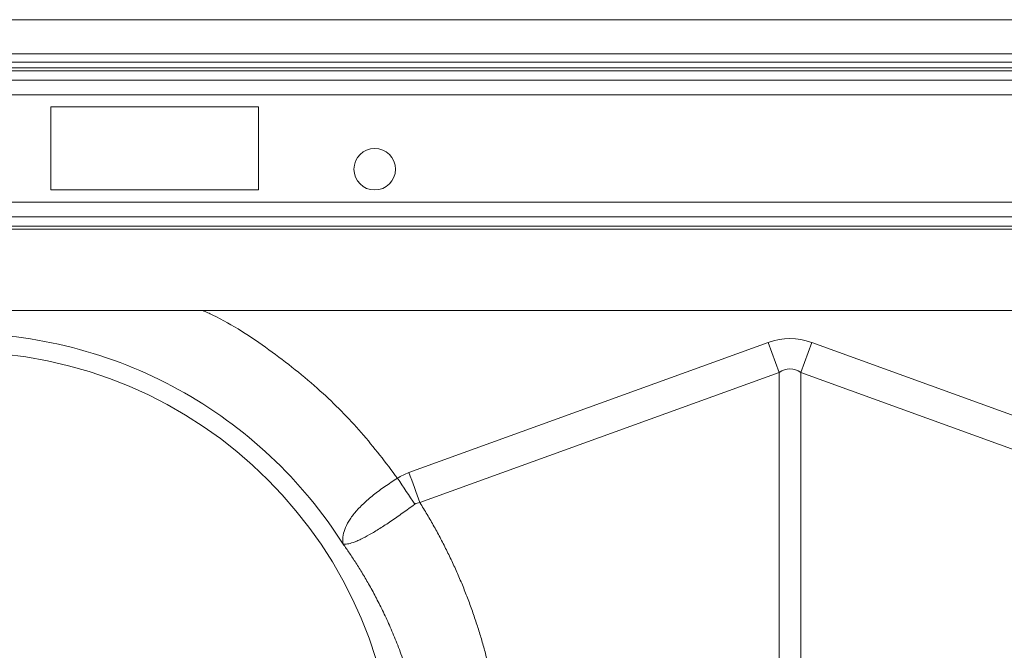
# Model space of a CAD drawing. Units: millimetres. Extents: x -5235 to 6137, y -317 to 4045.
# Drawn here: x -2428 to -2309, y 875 to 951 of the extents above; entities that cross this region are included whole.
import ezdxf

# ---------------------------------------------------------------- set-up
doc = ezdxf.new("R2010")
doc.units = ezdxf.units.MM

msp = doc.modelspace()

# ---------------------------------------------------------------- linework, layer by layer
at = {"color": 7, "linetype": 'Continuous', "lineweight": 20}
for p, q in [((-1630.2174, 951.2308), (-3640.2174, 951.2308)), ((-1630.2174, 947.1308), (-3640.2174, 947.1308)), ((-2399.2174, 940.7308), (-2424.2174, 940.7308)), ((-2424.2174, 940.7308), (-2424.2174, 930.7308)), ((-2399.2174, 930.7308), (-2399.2174, 940.7308)), ((-2424.2174, 930.7308), (-2399.2174, 930.7308)), ((-2620.2174, 916.2308), (-1846.2174, 916.2308)), ((-2381.0961, 896.7178), (-2337.8321, 912.3638)), ((-2336.5247, 908.7488), (-2337.8321, 912.3638)), ((-2333.9101, 908.7488), (-2332.6027, 912.3638)), ((-2332.6027, 912.3638), (-2289.3386, 896.7178)), ((-2336.5247, 908.7488), (-2379.7883, 893.103)), ((-2336.5247, 849.7645), (-2336.5247, 908.7488)), ((-2333.9101, 908.7488), (-2333.9101, 849.7645)), ((-2290.6464, 893.103), (-2333.9101, 908.7488))]:
    msp.add_line(p, q, dxfattribs=at)
at = {"color": 8, "linetype": 'Continuous', "lineweight": 20}
for p, q in [((-1682.9747, 946.1308), (-3640.2174, 946.1308)), ((-2620.8474, 945.4379), (-1845.5874, 945.4379)), ((-2620.5494, 945.0843), (-1845.8854, 945.0843)), ((-2620.2174, 943.963), (-1846.2174, 943.963)), ((-2620.2174, 942.1953), (-1846.2174, 942.1953)), ((-2620.2174, 929.2663), (-1846.2174, 929.2663)), ((-2620.2174, 927.4986), (-1846.2174, 927.4986)), ((-2620.2174, 926.3772), (-1846.2174, 926.3772)), ((-2620.2174, 926.0237), (-1846.2174, 926.0237))]:
    msp.add_line(p, q, dxfattribs=at)
at = {"color": 7, "linetype": 'Continuous', "lineweight": 20}
msp.add_circle((-2385.2174, 933.2308), 2.5, dxfattribs=at)
msp.add_arc((-2435.2174, 858.7308), 52.5, 0, 180, dxfattribs=at)
for major_axis, ratio, start_param, end_param in [((0, -124.007), 0.2419219, 3.05432619, 3.22885912), ((0, 120.3781), 0.12460735, 6.19591884, 6.37045177)]:
    msp.add_ellipse((-2335.2174, 788.8287), major_axis=major_axis, ratio=ratio, start_param=start_param, end_param=end_param, dxfattribs=at)
at = {"color": 8, "linetype": 'Continuous', "lineweight": 20}
msp.add_open_spline([(-2405.9382, 916.2308), (-2405.5285, 916.0465), (-2402.7063, 914.7772), (-2397.8877, 911.5851), (-2391.9035, 906.8461), (-2386.7128, 901.6323), (-2383.8883, 897.8922), (-2382.4761, 896.0223)], degree=3, knots=[0, 0, 0, 0, 0.04309266, 0.29677714, 0.55074143, 0.77538263, 1, 1, 1, 1], dxfattribs=at)
at = {"color": 7, "linetype": 'Continuous', "lineweight": 20}
for points, knots in [([(-2389.0213, 888.1081), (-2391.4802, 891.9746), (-2394.4268, 895.5306), (-2401.1116, 901.7993), (-2404.8494, 904.5116), (-2412.8821, 908.9227), (-2417.1766, 910.6213), (-2426.0534, 912.8983), (-2430.6353, 913.4766), (-2435.2174, 913.4766)], [0, 0, 0, 0, 0.25, 0.25, 0.5, 0.5, 0.75, 0.75, 1, 1, 1, 1]), ([(-2389.0568, 888.1703), (-2389.0475, 888.1599), (-2389.0442, 888.1618), (-2389.0417, 888.1706), (-2389.0419, 888.1771), (-2389.043, 888.1973), (-2389.0447, 888.2125), (-2389.0498, 888.2588), (-2389.0534, 888.2911), (-2389.0624, 888.3891), (-2389.0665, 888.4564), (-2389.0715, 888.6615), (-2389.0651, 888.8032), (-2389.0151, 889.2408), (-2388.9399, 889.5507), (-2388.7045, 890.1872), (-2388.5444, 890.5155), (-2388.1324, 891.1939), (-2387.8775, 891.5468), (-2387.2917, 892.2478), (-2386.9596, 892.5991), (-2386.2164, 893.3071), (-2385.8013, 893.6665), (-2384.9283, 894.3637), (-2384.4672, 894.705), (-2383.7404, 895.2089), (-2383.4913, 895.3761), (-2382.9883, 895.7035), (-2382.734, 895.8641), (-2382.4763, 896.0221)], [0, 0, 0, 0, 0.00390625, 0.00390625, 0.0078125, 0.0078125, 0.015625, 0.015625, 0.03125, 0.03125, 0.0625, 0.0625, 0.125, 0.125, 0.25, 0.25, 0.375, 0.375, 0.5, 0.5, 0.625, 0.625, 0.75, 0.75, 0.875, 0.875, 0.9375, 0.9375, 1, 1, 1, 1]), ([(-2380.3859, 892.8958), (-2380.8772, 892.5407), (-2381.3618, 892.1927), (-2382.0808, 891.6835), (-2382.3192, 891.5159), (-2382.7935, 891.1855), (-2383.0308, 891.0219), (-2383.7287, 890.5467), (-2384.1739, 890.2519), (-2384.8146, 889.8445), (-2385.0237, 889.7144), (-2385.4331, 889.4666), (-2385.634, 889.3485), (-2386.2114, 889.0204), (-2386.5667, 888.8341), (-2387.0595, 888.6008), (-2387.217, 888.5308), (-2387.5186, 888.4062), (-2387.6625, 888.3517), (-2388.0669, 888.2133), (-2388.303, 888.153), (-2388.6096, 888.1051), (-2388.7037, 888.0963), (-2388.833, 888.0937), (-2388.874, 888.0946), (-2388.9331, 888.0997), (-2388.9523, 888.1019), (-2388.9816, 888.1081), (-2388.9914, 888.1105), (-2389.0133, 888.1202), (-2389.0259, 888.1275), (-2389.0451, 888.1495)], [0, 0, 0, 0, 0.125, 0.125, 0.1875, 0.1875, 0.25, 0.25, 0.375, 0.375, 0.4375, 0.4375, 0.5, 0.5, 0.625, 0.625, 0.6875, 0.6875, 0.75, 0.75, 0.875, 0.875, 0.9375, 0.9375, 0.96875, 0.96875, 0.984375, 0.984375, 0.9921875, 0.9921875, 1, 1, 1, 1]), ([(-2379.7884, 893.103), (-2379.6387, 892.8635), (-2379.3395, 892.3848), (-2378.9027, 891.6601), (-2378.4752, 890.9311), (-2378.0577, 890.1973), (-2377.65, 889.4588), (-2377.2522, 888.7157), (-2376.8643, 887.9678), (-2376.4863, 887.2153), (-2376.1182, 886.4581), (-2375.7599, 885.6962), (-2375.4115, 884.9296), (-2375.0729, 884.1583), (-2374.7443, 883.3823), (-2374.4255, 882.6017), (-2374.1166, 881.8163), (-2373.8175, 881.0263), (-2373.5284, 880.2316), (-2373.2491, 879.4322), (-2372.8971, 878.3815), (-2372.4868, 877.077), (-2372.0374, 875.5151), (-2371.6277, 873.9461), (-2371.2576, 872.37), (-2370.9271, 870.7869), (-2370.6363, 869.1967), (-2370.3852, 867.5994), (-2370.1735, 865.9951), (-2370.0022, 864.3837), (-2369.8677, 862.7653), (-2369.8117, 861.6827), (-2369.7836, 861.1408)], [0, 0, 0, 0, 0.02500014, 0.04997024, 0.07491418, 0.09983583, 0.12473909, 0.14962787, 0.17450608, 0.19937763, 0.22424645, 0.24911645, 0.27399155, 0.29887568, 0.32377274, 0.34868664, 0.37362129, 0.39858057, 0.42356835, 0.44858852, 0.4736449, 0.52179207, 0.56979741, 0.61768814, 0.66549171, 0.7132357, 0.76094779, 0.80865572, 0.85638725, 0.90417008, 0.95203184, 1, 1, 1, 1]), ([(-2378.7602, 858.7308), (-2378.7742, 858.9802), (-2378.8039, 859.505), (-2378.8652, 860.3295), (-2378.9455, 861.23), (-2379.0494, 862.2058), (-2379.1806, 863.2557), (-2379.3435, 864.3788), (-2379.5425, 865.5736), (-2379.7824, 866.8384), (-2380.0682, 868.1713), (-2380.4052, 869.57), (-2380.7987, 871.0319), (-2381.2544, 872.5541), (-2381.8271, 874.2812), (-2382.5181, 876.1452), (-2383.321, 878.0787), (-2384.1469, 879.8787), (-2384.9843, 881.5483), (-2385.8223, 883.0914), (-2386.6509, 884.5121), (-2387.462, 885.8139), (-2388.2445, 887.0032), (-2388.7695, 887.7498), (-2389.0213, 888.1081)], [0, 0, 0, 0, 0.0236969, 0.04985709, 0.07847529, 0.10954567, 0.1430619, 0.1790171, 0.21740388, 0.25821433, 0.30144002, 0.34707201, 0.39510083, 0.4455165, 0.49830851, 0.56835625, 0.63478509, 0.69761501, 0.75686488, 0.81255252, 0.86469468, 0.91330706, 0.9584043, 1, 1, 1, 1])]:
    msp.add_open_spline(points, degree=3, knots=knots, dxfattribs=at)
for points in [[(-2382.4761, 896.0223), (-2382.0446, 896.3108), (-2381.584, 896.5414), (-2381.0961, 896.7178)], [(-2379.7888, 893.1028), (-2380.2148, 894.2807), (-2380.6554, 895.4992), (-2381.0961, 896.7178)], [(-2380.3859, 892.8958), (-2381.0677, 893.9155), (-2381.772, 894.9688), (-2382.4763, 896.0221)], [(-2379.7888, 893.1028), (-2379.9999, 893.0862), (-2380.2114, 893.0219), (-2380.3859, 892.8958)]]:
    msp.add_open_spline(points, degree=3, dxfattribs=at)

doc.saveas('drawing.dxf')
